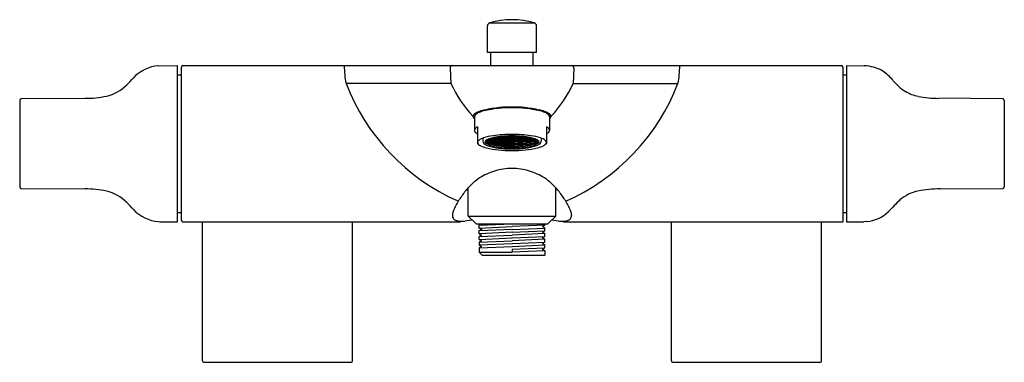
# Model space of a CAD drawing. Units: inches. Extents: x 4176.5 to 4188.9, y 114.2 to 118.5.
import ezdxf

# ---------------------------------------------------------------- set-up
doc = ezdxf.new("R2010")
doc.units = ezdxf.units.IN
doc.header["$LTSCALE"] = 0.64311
doc.header["$MEASUREMENT"] = 0
doc.layers.get('0').update_dxf_attribs({"color": 255, "linetype": 'CONTINUOUS'})
doc.layers.get('Defpoints').update_dxf_attribs({"linetype": 'CONTINUOUS'})
doc.styles.get("Standard").update_dxf_attribs({"font": 'txt', "width": 0.8})

msp = doc.modelspace()

# ---------------------------------------------------------------- linework, layer by layer
for p, q in [((4182.347, 118.098), (4182.347, 118.433)), ((4182.375, 118.471), (4182.937, 118.471)), ((4182.965, 118.098), (4182.965, 118.433)), ((4182.965, 118.098), (4182.347, 118.098)), ((4182.39, 117.932), (4182.39, 118.098)), ((4182.922, 117.932), (4182.922, 118.098)), ((4178.205, 117.93), (4178.445, 117.933)), ((4178.445, 115.964), (4178.445, 117.933)), ((4178.492, 117.912), (4178.492, 115.983)), ((4178.512, 117.932), (4186.8, 117.932)), ((4186.82, 117.915), (4186.82, 115.964)), ((4186.867, 117.933), (4187.09, 117.931)), ((4186.867, 117.933), (4186.867, 115.964)), ((4178.445, 117.814), (4178.492, 117.814)), ((4181.877, 117.9), (4181.885, 117.707)), ((4183.434, 117.9), (4183.427, 117.707)), ((4186.82, 117.814), (4186.867, 117.814)), ((4181.885, 117.707), (4180.567, 117.707)), ((4183.427, 117.707), (4184.745, 117.707)), ((4176.457, 117.492), (4176.457, 116.405)), ((4177.282, 117.519), (4176.477, 117.512)), ((4188.835, 117.513), (4188.029, 117.52)), ((4188.855, 117.492), (4188.855, 116.405)), ((4182.183, 117.289), (4182.183, 117.117)), ((4183.128, 117.289), (4183.128, 117.117)), ((4182.223, 117.161), (4182.223, 116.951)), ((4182.537, 117.036), (4182.531, 117.039)), ((4182.57, 117.037), (4182.587, 117.043)), ((4182.639, 117.036), (4182.618, 117.044)), ((4182.672, 117.036), (4182.694, 117.044)), ((4182.741, 117.037), (4182.725, 117.043)), ((4182.774, 117.036), (4182.781, 117.039)), ((4183.089, 117.161), (4183.089, 116.951)), ((4182.223, 116.951), (4182.236, 116.939)), ((4182.288, 117.018), (4182.288, 116.98)), ((4182.364, 116.981), (4182.343, 116.981)), ((4182.363, 116.967), (4182.344, 116.967)), ((4182.364, 116.995), (4182.357, 116.995)), ((4182.363, 116.967), (4182.382, 116.974)), ((4182.382, 116.96), (4182.363, 116.967)), ((4182.364, 116.995), (4182.382, 117.002)), ((4182.381, 116.988), (4182.364, 116.995)), ((4182.364, 116.981), (4182.381, 116.988)), ((4182.382, 116.974), (4182.364, 116.981)), ((4182.382, 116.96), (4182.364, 116.953)), ((4182.369, 116.951), (4182.382, 116.946)), ((4182.374, 117.005), (4182.382, 117.002)), ((4182.381, 116.988), (4182.416, 116.988)), ((4182.381, 116.945), (4182.382, 116.946)), ((4182.416, 117.002), (4182.382, 117.002)), ((4182.382, 116.974), (4182.416, 116.974)), ((4182.416, 116.96), (4182.382, 116.96)), ((4182.382, 116.946), (4182.416, 116.946)), ((4182.416, 117.016), (4182.404, 117.016)), ((4182.416, 117.016), (4182.435, 117.023)), ((4182.416, 117.016), (4182.435, 117.009)), ((4182.416, 117.002), (4182.435, 117.009)), ((4182.434, 116.995), (4182.416, 117.002)), ((4182.416, 116.988), (4182.434, 116.995)), ((4182.435, 116.981), (4182.416, 116.988)), ((4182.416, 116.974), (4182.435, 116.981)), ((4182.435, 116.967), (4182.416, 116.974)), ((4182.435, 116.967), (4182.416, 116.96)), ((4182.416, 116.96), (4182.435, 116.953)), ((4182.416, 116.946), (4182.435, 116.953)), ((4182.416, 116.946), (4182.435, 116.939)), ((4182.42, 116.933), (4182.435, 116.939)), ((4182.435, 117.023), (4182.433, 117.023)), ((4182.434, 116.995), (4182.466, 116.995)), ((4182.435, 117.023), (4182.466, 117.022)), ((4182.435, 117.009), (4182.466, 117.009)), ((4182.435, 116.981), (4182.466, 116.981)), ((4182.435, 116.967), (4182.466, 116.967)), ((4182.435, 116.953), (4182.466, 116.953)), ((4182.466, 116.939), (4182.435, 116.939)), ((4182.466, 117.022), (4182.484, 117.029)), ((4182.484, 117.016), (4182.466, 117.023)), ((4182.466, 117.009), (4182.484, 117.016)), ((4182.466, 117.009), (4182.484, 117.002)), ((4182.466, 116.995), (4182.484, 117.002)), ((4182.484, 116.988), (4182.466, 116.995)), ((4182.466, 116.981), (4182.484, 116.988)), ((4182.484, 116.974), (4182.466, 116.981)), ((4182.466, 116.967), (4182.484, 116.974)), ((4182.484, 116.96), (4182.466, 116.967)), ((4182.484, 116.96), (4182.466, 116.953)), ((4182.466, 116.953), (4182.484, 116.946)), ((4182.466, 116.939), (4182.484, 116.946)), ((4182.466, 116.939), (4182.484, 116.932)), ((4182.466, 116.925), (4182.484, 116.932)), ((4182.475, 116.922), (4182.466, 116.925)), ((4182.484, 117.029), (4182.478, 117.032)), ((4182.519, 117.029), (4182.484, 117.029)), ((4182.519, 117.016), (4182.484, 117.016)), ((4182.519, 117.002), (4182.484, 117.002)), ((4182.484, 116.988), (4182.519, 116.988)), ((4182.484, 116.974), (4182.519, 116.974)), ((4182.519, 116.96), (4182.484, 116.96)), ((4182.484, 116.946), (4182.519, 116.946)), ((4182.484, 116.932), (4182.519, 116.932)), ((4182.519, 116.918), (4182.497, 116.918)), ((4182.519, 117.029), (4182.537, 117.036)), ((4182.537, 117.023), (4182.519, 117.029)), ((4182.519, 117.016), (4182.537, 117.023)), ((4182.519, 117.016), (4182.537, 117.009)), ((4182.519, 117.002), (4182.537, 117.009)), ((4182.536, 116.995), (4182.519, 117.002)), ((4182.519, 116.988), (4182.536, 116.995)), ((4182.537, 116.981), (4182.519, 116.988)), ((4182.519, 116.974), (4182.537, 116.981)), ((4182.537, 116.967), (4182.519, 116.974)), ((4182.537, 116.967), (4182.519, 116.96)), ((4182.519, 116.96), (4182.537, 116.953)), ((4182.519, 116.946), (4182.537, 116.953)), ((4182.519, 116.946), (4182.537, 116.939)), ((4182.519, 116.932), (4182.537, 116.939)), ((4182.537, 116.925), (4182.519, 116.932)), ((4182.519, 116.918), (4182.537, 116.925)), ((4182.519, 116.918), (4182.527, 116.915)), ((4182.536, 116.995), (4182.568, 116.995)), ((4182.537, 117.036), (4182.57, 117.037)), ((4182.537, 117.023), (4182.568, 117.022)), ((4182.537, 117.009), (4182.568, 117.009)), ((4182.537, 116.981), (4182.568, 116.981)), ((4182.537, 116.967), (4182.568, 116.967)), ((4182.537, 116.953), (4182.568, 116.953)), ((4182.537, 116.939), (4182.568, 116.939)), ((4182.537, 116.925), (4182.568, 116.925)), ((4182.568, 117.022), (4182.586, 117.029)), ((4182.586, 117.016), (4182.568, 117.023)), ((4182.568, 117.009), (4182.586, 117.016)), ((4182.568, 117.009), (4182.586, 117.002)), ((4182.568, 116.995), (4182.586, 117.002)), ((4182.586, 116.988), (4182.568, 116.995)), ((4182.568, 116.981), (4182.586, 116.988)), ((4182.586, 116.974), (4182.568, 116.981)), ((4182.568, 116.967), (4182.586, 116.974)), ((4182.586, 116.96), (4182.568, 116.967)), ((4182.586, 116.96), (4182.568, 116.953)), ((4182.568, 116.953), (4182.587, 116.946)), ((4182.568, 116.939), (4182.587, 116.946)), ((4182.568, 116.939), (4182.586, 116.932)), ((4182.568, 116.925), (4182.586, 116.932)), ((4182.586, 116.918), (4182.568, 116.925)), ((4182.568, 116.911), (4182.586, 116.918)), ((4182.586, 117.029), (4182.57, 117.037)), ((4182.621, 117.029), (4182.586, 117.029)), ((4182.621, 117.016), (4182.586, 117.016)), ((4182.621, 117.002), (4182.586, 117.002)), ((4182.586, 116.988), (4182.621, 116.988)), ((4182.586, 116.974), (4182.621, 116.974)), ((4182.621, 116.96), (4182.586, 116.96)), ((4182.586, 116.932), (4182.621, 116.932)), ((4182.621, 116.918), (4182.586, 116.918)), ((4182.587, 116.946), (4182.621, 116.946)), ((4182.59, 116.918), (4182.59, 116.91)), ((4182.621, 117.029), (4182.639, 117.036)), ((4182.639, 117.023), (4182.621, 117.029)), ((4182.621, 117.016), (4182.639, 117.023)), ((4182.621, 117.016), (4182.639, 117.009)), ((4182.621, 117.002), (4182.639, 117.009)), ((4182.639, 116.995), (4182.621, 117.002)), ((4182.621, 116.988), (4182.639, 116.995)), ((4182.639, 116.981), (4182.621, 116.988)), ((4182.621, 116.974), (4182.639, 116.981)), ((4182.639, 116.967), (4182.621, 116.974)), ((4182.639, 116.967), (4182.621, 116.96)), ((4182.621, 116.96), (4182.639, 116.953)), ((4182.621, 116.946), (4182.639, 116.953)), ((4182.621, 116.946), (4182.639, 116.939)), ((4182.621, 116.932), (4182.639, 116.939)), ((4182.639, 116.925), (4182.621, 116.932)), ((4182.621, 116.918), (4182.639, 116.925)), ((4182.621, 116.918), (4182.634, 116.913)), ((4182.672, 117.036), (4182.639, 117.036)), ((4182.672, 117.023), (4182.639, 117.023)), ((4182.672, 117.009), (4182.639, 117.009)), ((4182.673, 116.995), (4182.639, 116.995)), ((4182.672, 116.981), (4182.639, 116.981)), ((4182.672, 116.967), (4182.639, 116.967)), ((4182.639, 116.953), (4182.673, 116.953)), ((4182.639, 116.939), (4182.672, 116.939)), ((4182.672, 116.925), (4182.639, 116.925)), ((4182.643, 116.925), (4182.643, 116.917)), ((4182.669, 116.917), (4182.643, 116.917)), ((4182.669, 116.925), (4182.669, 116.917)), ((4182.691, 117.029), (4182.672, 117.036)), ((4182.672, 117.023), (4182.691, 117.029)), ((4182.691, 117.016), (4182.672, 117.023)), ((4182.691, 117.016), (4182.672, 117.009)), ((4182.691, 117.002), (4182.672, 117.009)), ((4182.672, 116.981), (4182.691, 116.988)), ((4182.691, 116.974), (4182.672, 116.981)), ((4182.672, 116.967), (4182.691, 116.974)), ((4182.672, 116.967), (4182.691, 116.96)), ((4182.691, 116.96), (4182.672, 116.953)), ((4182.691, 116.946), (4182.672, 116.953)), ((4182.691, 116.946), (4182.672, 116.939)), ((4182.691, 116.932), (4182.672, 116.939)), ((4182.672, 116.925), (4182.691, 116.932)), ((4182.691, 116.918), (4182.672, 116.925)), ((4182.673, 116.995), (4182.691, 117.002)), ((4182.691, 116.988), (4182.673, 116.995)), ((4182.691, 116.918), (4182.678, 116.913)), ((4182.69, 117.029), (4182.725, 117.029)), ((4182.691, 117.016), (4182.725, 117.016)), ((4182.691, 117.002), (4182.725, 117.002)), ((4182.726, 116.988), (4182.691, 116.988)), ((4182.725, 116.974), (4182.691, 116.974)), ((4182.691, 116.96), (4182.725, 116.96)), ((4182.725, 116.946), (4182.691, 116.946)), ((4182.725, 116.932), (4182.691, 116.932)), ((4182.691, 116.918), (4182.725, 116.918)), ((4182.722, 116.918), (4182.722, 116.91)), ((4182.725, 117.029), (4182.741, 117.037)), ((4182.744, 117.022), (4182.725, 117.029)), ((4182.725, 117.016), (4182.744, 117.023)), ((4182.744, 117.009), (4182.725, 117.016)), ((4182.744, 117.009), (4182.725, 117.002)), ((4182.744, 116.995), (4182.725, 117.002)), ((4182.725, 116.974), (4182.744, 116.981)), ((4182.744, 116.967), (4182.725, 116.974)), ((4182.725, 116.96), (4182.744, 116.967)), ((4182.725, 116.96), (4182.744, 116.953)), ((4182.744, 116.953), (4182.725, 116.946)), ((4182.744, 116.939), (4182.725, 116.946)), ((4182.744, 116.939), (4182.725, 116.932)), ((4182.744, 116.925), (4182.725, 116.932)), ((4182.725, 116.918), (4182.744, 116.925)), ((4182.744, 116.911), (4182.725, 116.918)), ((4182.726, 116.988), (4182.744, 116.995)), ((4182.744, 116.981), (4182.726, 116.988)), ((4182.774, 117.036), (4182.741, 117.037)), ((4182.774, 117.023), (4182.743, 117.022)), ((4182.774, 117.009), (4182.744, 117.009)), ((4182.775, 116.995), (4182.744, 116.995)), ((4182.774, 116.981), (4182.744, 116.981)), ((4182.774, 116.967), (4182.744, 116.967)), ((4182.774, 116.953), (4182.744, 116.953)), ((4182.774, 116.939), (4182.744, 116.939)), ((4182.774, 116.925), (4182.744, 116.925)), ((4182.793, 117.029), (4182.774, 117.036)), ((4182.774, 117.023), (4182.793, 117.029)), ((4182.793, 117.016), (4182.774, 117.023)), ((4182.793, 117.016), (4182.774, 117.009)), ((4182.793, 117.002), (4182.774, 117.009)), ((4182.774, 116.981), (4182.793, 116.988)), ((4182.793, 116.974), (4182.774, 116.981)), ((4182.774, 116.967), (4182.793, 116.974)), ((4182.774, 116.967), (4182.793, 116.96)), ((4182.793, 116.96), (4182.774, 116.953)), ((4182.793, 116.946), (4182.774, 116.953)), ((4182.793, 116.946), (4182.774, 116.939)), ((4182.793, 116.932), (4182.774, 116.939)), ((4182.774, 116.925), (4182.793, 116.932)), ((4182.793, 116.918), (4182.774, 116.925)), ((4182.775, 116.995), (4182.793, 117.002)), ((4182.793, 116.988), (4182.775, 116.995)), ((4182.793, 116.918), (4182.784, 116.915)), ((4182.793, 117.029), (4182.827, 117.029)), ((4182.793, 117.016), (4182.827, 117.016)), ((4182.793, 117.002), (4182.827, 117.002)), ((4182.828, 116.988), (4182.793, 116.988)), ((4182.827, 116.974), (4182.793, 116.974)), ((4182.793, 116.96), (4182.827, 116.96)), ((4182.827, 116.946), (4182.793, 116.946)), ((4182.827, 116.932), (4182.793, 116.932)), ((4182.793, 116.918), (4182.815, 116.918)), ((4182.827, 117.029), (4182.833, 117.032)), ((4182.846, 117.022), (4182.827, 117.029)), ((4182.827, 117.016), (4182.846, 117.023)), ((4182.846, 117.009), (4182.827, 117.016)), ((4182.846, 117.009), (4182.827, 117.002)), ((4182.846, 116.995), (4182.827, 117.002)), ((4182.827, 116.974), (4182.846, 116.981)), ((4182.846, 116.967), (4182.827, 116.974)), ((4182.827, 116.96), (4182.846, 116.967)), ((4182.827, 116.96), (4182.846, 116.953)), ((4182.846, 116.953), (4182.827, 116.946)), ((4182.846, 116.939), (4182.827, 116.946)), ((4182.846, 116.939), (4182.827, 116.932)), ((4182.846, 116.925), (4182.827, 116.932)), ((4182.828, 116.988), (4182.846, 116.995)), ((4182.846, 116.981), (4182.828, 116.988)), ((4182.837, 116.922), (4182.846, 116.925)), ((4182.877, 117.023), (4182.846, 117.022)), ((4182.877, 117.009), (4182.846, 117.009)), ((4182.877, 116.995), (4182.846, 116.995)), ((4182.877, 116.981), (4182.846, 116.981)), ((4182.877, 116.967), (4182.846, 116.967)), ((4182.877, 116.953), (4182.846, 116.953)), ((4182.846, 116.939), (4182.877, 116.939)), ((4182.877, 117.023), (4182.879, 117.023)), ((4182.895, 117.016), (4182.877, 117.023)), ((4182.895, 117.016), (4182.877, 117.009)), ((4182.895, 117.002), (4182.877, 117.009)), ((4182.877, 116.995), (4182.895, 117.002)), ((4182.895, 116.988), (4182.877, 116.995)), ((4182.877, 116.981), (4182.895, 116.988)), ((4182.895, 116.974), (4182.877, 116.981)), ((4182.877, 116.967), (4182.895, 116.974)), ((4182.877, 116.967), (4182.895, 116.96)), ((4182.895, 116.96), (4182.877, 116.953)), ((4182.895, 116.946), (4182.877, 116.953)), ((4182.895, 116.946), (4182.877, 116.939)), ((4182.892, 116.933), (4182.877, 116.939)), ((4182.895, 117.016), (4182.907, 117.016)), ((4182.895, 117.002), (4182.93, 117.002)), ((4182.93, 116.988), (4182.895, 116.988)), ((4182.93, 116.974), (4182.895, 116.974)), ((4182.895, 116.96), (4182.93, 116.96)), ((4182.93, 116.946), (4182.895, 116.946)), ((4182.937, 117.005), (4182.93, 117.002)), ((4182.948, 116.995), (4182.93, 117.002)), ((4182.93, 116.988), (4182.948, 116.995)), ((4182.948, 116.981), (4182.93, 116.988)), ((4182.93, 116.974), (4182.948, 116.981)), ((4182.948, 116.967), (4182.93, 116.974)), ((4182.93, 116.96), (4182.948, 116.967)), ((4182.93, 116.96), (4182.947, 116.953)), ((4182.943, 116.951), (4182.93, 116.946)), ((4182.931, 116.945), (4182.93, 116.946)), ((4182.948, 116.995), (4182.954, 116.995)), ((4182.948, 116.981), (4182.969, 116.981)), ((4182.948, 116.967), (4182.967, 116.967)), ((4183.024, 117.018), (4183.024, 116.98)), ((4183.089, 116.951), (4183.076, 116.939)), ((4176.477, 116.384), (4177.282, 116.377)), ((4182.105, 116.034), (4182.105, 116.394)), ((4183.207, 116.034), (4183.207, 116.394)), ((4188.048, 116.377), (4188.835, 116.384)), ((4178.445, 116.082), (4178.492, 116.082)), ((4186.82, 116.082), (4186.867, 116.082)), ((4178.203, 115.966), (4178.221, 115.964)), ((4178.221, 115.964), (4178.445, 115.964)), ((4178.512, 115.964), (4182.009, 115.964)), ((4178.758, 114.212), (4178.758, 115.964)), ((4180.648, 114.212), (4180.648, 115.964)), ((4182.203, 115.936), (4182.105, 116.034)), ((4182.105, 116.034), (4183.207, 116.034)), ((4182.203, 115.936), (4183.109, 115.936)), ((4182.242, 115.885), (4182.242, 115.936)), ((4182.242, 115.922), (4182.268, 115.936)), ((4182.242, 115.922), (4182.656, 115.936)), ((4183.069, 115.936), (4183.069, 115.921)), ((4183.069, 115.921), (4183.069, 115.936)), ((4183.109, 115.936), (4183.207, 116.034)), ((4183.302, 115.964), (4183.154, 115.982)), ((4183.302, 115.964), (4186.82, 115.964)), ((4184.664, 114.211), (4184.664, 115.964)), ((4186.553, 114.211), (4186.553, 115.964)), ((4186.867, 115.964), (4187.085, 115.964)), ((4187.122, 115.967), (4187.085, 115.964)), ((4182.242, 115.885), (4182.656, 115.903)), ((4182.274, 115.868), (4182.242, 115.885)), ((4182.274, 115.868), (4182.242, 115.85)), ((4182.657, 115.867), (4182.242, 115.85)), ((4182.242, 115.813), (4182.242, 115.858)), ((4182.656, 115.831), (4182.242, 115.813)), ((4182.242, 115.813), (4182.273, 115.796)), ((4183.069, 115.921), (4182.656, 115.903)), ((4182.656, 115.831), (4183.069, 115.849)), ((4183.069, 115.814), (4182.656, 115.796)), ((4182.657, 115.867), (4183.069, 115.885)), ((4183.039, 115.903), (4183.069, 115.921)), ((4183.039, 115.903), (4183.069, 115.886)), ((4183.039, 115.831), (4183.069, 115.849)), ((4183.039, 115.831), (4183.069, 115.814)), ((4183.069, 115.849), (4183.069, 115.885)), ((4183.069, 115.778), (4183.069, 115.814)), ((4182.273, 115.796), (4182.242, 115.778)), ((4182.242, 115.778), (4182.656, 115.796)), ((4182.242, 115.741), (4182.242, 115.778)), ((4182.242, 115.741), (4182.655, 115.76)), ((4182.242, 115.741), (4182.273, 115.724)), ((4182.242, 115.707), (4182.656, 115.724)), ((4182.273, 115.724), (4182.242, 115.707)), ((4182.242, 115.707), (4182.242, 115.671)), ((4182.242, 115.671), (4182.656, 115.688)), ((4182.656, 115.76), (4183.069, 115.778)), ((4183.069, 115.743), (4182.656, 115.724)), ((4182.657, 115.689), (4183.069, 115.706)), ((4183.039, 115.76), (4183.069, 115.778)), ((4183.039, 115.76), (4183.069, 115.743)), ((4183.039, 115.689), (4183.069, 115.706)), ((4183.039, 115.689), (4183.069, 115.671)), ((4183.069, 115.706), (4183.069, 115.743)), ((4182.242, 115.671), (4182.273, 115.653)), ((4182.242, 115.636), (4182.656, 115.653)), ((4182.273, 115.653), (4182.242, 115.636)), ((4182.242, 115.636), (4182.242, 115.582)), ((4182.242, 115.582), (4182.656, 115.582)), ((4182.282, 115.542), (4182.242, 115.582)), ((4182.656, 115.653), (4183.069, 115.671)), ((4182.656, 115.617), (4183.069, 115.635)), ((4182.656, 115.617), (4182.656, 115.582)), ((4183.069, 115.599), (4182.656, 115.582)), ((4183.039, 115.617), (4183.069, 115.635)), ((4183.039, 115.617), (4183.069, 115.599)), ((4183.069, 115.635), (4183.069, 115.671)), ((4183.069, 115.599), (4183.069, 115.542)), ((4182.282, 115.542), (4183.069, 115.542)), ((4178.778, 114.192), (4180.628, 114.192)), ((4184.683, 114.192), (4186.534, 114.192))]:
    msp.add_line(p, q)
for centre, radius, start, end in [((4182.386, 118.433), 0.0394, 106.5838, 180), ((4182.656, 117.527), 0.984, 73.4162, 106.5838), ((4182.925, 118.433), 0.0394, 0, 73.4162), ((4178.241, 117.451), 0.481, 94.2616, 137.0474), ((4178.241, 117.451), 0.481, 86.8105, 86.945), ((4178.512, 117.912), 0.0197, 90, 179.7382), ((4181.669, 117.93), 1.125, 179.9291, 191.4433), ((4181.909, 117.901), 0.0316, 101.7369, 181.2987), ((4183.403, 117.901), 0.0316, 358.7013, 78.2631), ((4183.643, 117.93), 1.125, 348.5567, 0.106), ((4186.8, 117.912), 0.0201, 10.1549, 89.8091), ((4187.062, 117.387), 0.545, 60.9575, 87.0953), ((4186.954, 117.333), 0.648, 39.7645, 54.9638), ((4177.434, 118.056), 0.521, 282.7465, 315.402), ((4174.57, 120.813), 4.497, 316.0013, 317.5571), ((4183.059, 118.665), 2.67, 201.0298, 245.9871), ((4183.285, 118.348), 1.539, 204.6057, 223.3135), ((4182.027, 118.348), 1.539, 316.6865, 335.4221), ((4182.253, 118.665), 2.67, 293.8623, 338.9702), ((4187.973, 118.177), 0.676, 219.5618, 237.4366), ((4177.297, 118.681), 1.161, 269.2735, 282.5336), ((4187.88, 118.064), 0.53, 239.3467, 258.2), ((4188.056, 119.123), 1.604, 259.7686, 269.0316), ((4176.477, 117.492), 0.0205, 90.5, 180), ((4182.655, 115.398), 2.012, 89.9676, 94.4352), ((4182.657, 115.398), 2.012, 85.5648, 90.0324), ((4188.834, 117.492), 0.0205, 0, 89.5), ((4182.211, 117.283), 0.0489, 129.3642, 159.4556), ((4182.206, 117.293), 0.0417, 170.2454, 181.3117), ((4182.2, 117.296), 0.0357, 186.3984, 225.9082), ((4182.28, 117.201), 0.156, 111.8501, 129.9291), ((4182.214, 117.288), 0.0304, 147.9135, 178.8031), ((4182.243, 117.269), 0.0657, 126.2264, 146.874), ((4182.229, 117.329), 0.0256, 161.8933, 197.1847), ((4182.377, 117.047), 0.325, 102.6314, 122.2152), ((4182.41, 116.902), 0.482, 102.2828, 112.9334), ((4182.644, 115.857), 1.544, 89.574, 102.6489), ((4182.774, 115.128), 2.292, 96.876, 101.7378), ((4182.667, 115.857), 1.544, 77.3511, 90.4258), ((4182.538, 115.128), 2.292, 78.2622, 83.124), ((4182.902, 116.902), 0.482, 67.0666, 77.7172), ((4182.934, 117.047), 0.325, 57.7848, 77.3686), ((4183.032, 117.201), 0.156, 50.0709, 68.1499), ((4183.083, 117.329), 0.0256, 342.8153, 18.1067), ((4183.069, 117.269), 0.0657, 33.126, 53.7736), ((4183.098, 117.288), 0.0304, 1.1969, 32.0865), ((4183.101, 117.283), 0.0489, 20.5444, 50.6358), ((4183.112, 117.296), 0.0357, 314.0918, 353.6016), ((4183.105, 117.293), 0.0417, 358.6883, 9.7546), ((4182.233, 117.323), 0.0781, 222.2311, 230.5477), ((4183.079, 117.323), 0.0781, 309.4523, 317.7689), ((4182.213, 117.117), 0.0295, 136.9693, 217.7915), ((4182.268, 117.163), 0.102, 219.3672, 243.4536), ((4182.27, 117.067), 0.105, 116.6172, 138.3901), ((4182.519, 116.339), 0.717, 98.1712, 108.0479), ((4182.65, 115.452), 1.613, 89.7884, 98.2953), ((4182.649, 115.894), 1.15, 92.8961, 98.5333), ((4182.647, 115.777), 1.269, 92.092, 96.6152), ((4182.655, 115.759), 1.286, 89.9837, 92.8961), ((4182.64, 116.404), 0.642, 88.6316, 93.5335), ((4182.662, 115.452), 1.613, 81.7047, 90.2116), ((4182.671, 116.404), 0.642, 86.4665, 91.3684), ((4182.656, 115.759), 1.286, 87.1039, 90.0163), ((4182.664, 115.777), 1.269, 83.3848, 87.908), ((4182.663, 115.894), 1.15, 81.4667, 87.1039), ((4182.793, 116.339), 0.717, 71.9521, 81.8288), ((4183.042, 117.067), 0.105, 41.6099, 63.3828), ((4183.043, 117.163), 0.102, 296.5464, 320.6328), ((4183.099, 117.117), 0.0295, 322.2085, 43.0307), ((4182.25, 116.963), 0.0276, 150.5596, 178.8896), ((4182.25, 116.964), 0.0269, 180.747, 210.1526), ((4182.269, 116.952), 0.0496, 130.1232, 150.0783), ((4182.267, 116.974), 0.0474, 209.8721, 227.7717), ((4182.311, 117.024), 0.113, 228.1522, 243.0884), ((4182.354, 116.837), 0.192, 107.3169, 127.3589), ((4182.419, 117.244), 0.359, 243.7619, 256.4719), ((4182.331, 116.982), 0.0435, 182.3742, 228.5493), ((4182.373, 117.025), 0.104, 227.0978, 242.007), ((4182.351, 116.954), 0.0427, 125.0814, 153.7258), ((4182.358, 116.997), 0.0511, 208.1809, 244.0931), ((4182.553, 117.484), 0.596, 247.3908, 260.6402), ((4182.384, 116.975), 0.0585, 165.6374, 183.7973), ((4182.351, 116.972), 0.0263, 183.7973, 233.7493), ((4182.423, 116.847), 0.172, 108.5611, 124.0109), ((4182.438, 117.087), 0.17, 233.0525, 257.2932), ((4182.371, 116.965), 0.032, 127.0308, 163.6513), ((4182.36, 116.981), 0.0211, 197.5807, 235.0933), ((4182.451, 117.11), 0.179, 235.0933, 254.7498), ((4182.433, 116.883), 0.135, 106.5555, 127.0308), ((4182.548, 116.474), 0.564, 104.9797, 108.5611), ((4182.555, 116.516), 0.522, 98.5333, 107.9453), ((4182.594, 117.654), 0.758, 255.1949, 265.0227), ((4182.587, 116.264), 0.778, 96.37, 103.7834), ((4182.598, 117.652), 0.741, 254.7498, 263.9336), ((4182.654, 118.179), 1.271, 263.9336, 270.0617), ((4182.636, 116.919), 0.00641, 245.6627, 343.7843), ((4182.657, 118.179), 1.271, 269.9383, 276.0664), ((4182.675, 116.919), 0.00641, 196.2157, 294.3373), ((4182.717, 117.654), 0.758, 274.9773, 284.8051), ((4182.713, 117.652), 0.741, 276.0664, 285.2502), ((4182.724, 116.264), 0.778, 76.2166, 83.63), ((4182.756, 116.516), 0.522, 72.0547, 81.4667), ((4182.758, 117.484), 0.596, 279.3598, 292.6092), ((4182.861, 117.11), 0.179, 285.2502, 304.9067), ((4182.764, 116.474), 0.564, 71.4389, 75.0203), ((4182.874, 117.087), 0.17, 282.7068, 306.9475), ((4182.879, 116.883), 0.135, 52.9692, 73.4445), ((4182.889, 116.847), 0.172, 55.9891, 71.4389), ((4182.941, 116.965), 0.032, 16.3487, 52.9692), ((4182.951, 116.981), 0.0211, 304.9067, 342.4193), ((4182.954, 116.997), 0.0511, 295.9069, 331.8191), ((4182.96, 116.972), 0.0263, 306.2507, 356.2027), ((4182.893, 117.244), 0.359, 283.5281, 296.2381), ((4182.928, 116.975), 0.0585, 356.2027, 14.3626), ((4182.96, 116.954), 0.0427, 26.2742, 54.9186), ((4182.939, 117.025), 0.104, 297.993, 312.9022), ((4182.98, 116.982), 0.0435, 311.4507, 357.6258), ((4182.958, 116.837), 0.192, 52.6411, 72.6831), ((4183, 117.024), 0.113, 296.9116, 311.8478), ((4183.042, 116.952), 0.0496, 29.9217, 49.8768), ((4183.044, 116.974), 0.0474, 312.2283, 330.1279), ((4183.061, 116.963), 0.0276, 1.1104, 29.4404), ((4183.062, 116.964), 0.0269, 329.8474, 359.253), ((4182.578, 117.885), 1.02, 256.1741, 264.7695), ((4182.613, 117.771), 0.889, 259.8521, 269.1208), ((4182.653, 118.575), 1.713, 264.3835, 270.0937), ((4182.654, 118.212), 1.319, 264.5385, 270.074), ((4182.687, 119.799), 2.918, 268.2776, 269.3858), ((4182.658, 118.212), 1.319, 269.926, 275.4615), ((4182.625, 119.799), 2.918, 270.6142, 271.7224), ((4182.659, 118.575), 1.713, 269.9063, 275.6165), ((4182.699, 117.771), 0.889, 270.8792, 280.1479), ((4182.733, 117.885), 1.02, 275.2305, 283.8259), ((4182.656, 115.872), 0.762, 106.8697, 122.3137), ((4182.668, 115.843), 0.794, 90.9019, 107.1345), ((4182.647, 115.869), 0.768, 72.5914, 89.3723), ((4182.656, 115.872), 0.762, 57.6863, 73.1303), ((4182.652, 115.897), 0.739, 123.12, 141.5403), ((4182.66, 115.897), 0.739, 38.4597, 56.88), ((4176.477, 116.405), 0.0205, 180, 269.5), ((4177.292, 115.187), 1.191, 77.5476, 90.4838), ((4177.434, 115.841), 0.521, 44.598, 77.2535), ((4183.019, 115.592), 1.216, 141.0113, 147.5051), ((4182.293, 115.592), 1.216, 32.4949, 38.9887), ((4187.874, 115.845), 0.517, 101.8795, 129.6818), ((4188.028, 115.071), 1.306, 89.125, 101.507), ((4188.834, 116.405), 0.0205, 270.5, 0), ((4174.57, 113.083), 4.497, 42.4429, 43.9987), ((4182.716, 115.768), 0.866, 146.6214, 155.8549), ((4182.595, 115.768), 0.866, 24.1451, 33.3786), ((4189.443, 114.25), 2.753, 133.6185, 138.0075), ((4178.24, 116.444), 0.479, 222.8953, 265.6437), ((4182.133, 116.026), 0.229, 154.9499, 175.5258), ((4183.179, 116.026), 0.229, 4.4742, 25.0501), ((4187.076, 116.432), 0.468, 275.546, 313.2818), ((4178.513, 115.985), 0.0206, 185.4178, 267.722), ((4181.965, 116.04), 0.0603, 176.5488, 222.7492), ((4181.974, 116.055), 0.0773, 226.5194, 256.6351), ((4182.056, 116.478), 0.508, 258.6476, 269.9645), ((4207.011, -84.154), 201.674, 97.07916, 97.12133), ((4183.266, 116.415), 0.444, 267.1451, 281.6069), ((4183.338, 116.055), 0.0773, 283.3649, 313.4806), ((4183.346, 116.04), 0.0603, 317.2508, 3.4512), ((4178.778, 114.212), 0.0197, 179.9154, 270.035), ((4180.628, 114.212), 0.0197, 269.9679, 0.0774), ((4184.683, 114.211), 0.0197, 179.9445, 270.023), ((4186.534, 114.211), 0.0197, 269.9559, 0.1065)]:
    msp.add_arc(centre, radius, start, end)

# ---------------------------------------------------------------- texts
at = {"layer": 'Defpoints'}
for tag, p, s in [('MODELNUMBER', (4182.651, 116.947), 'K-72287D'), ('TRADENAME', (4182.651, 116.945), 'ALEO'), ('PRODUCT', (4182.651, 116.944), 'BATH AND SHOWER FAUCET')]:
    msp.add_attdef(tag, p, s, height=0.001, dxfattribs=at)

doc.saveas('drawing.dxf')
